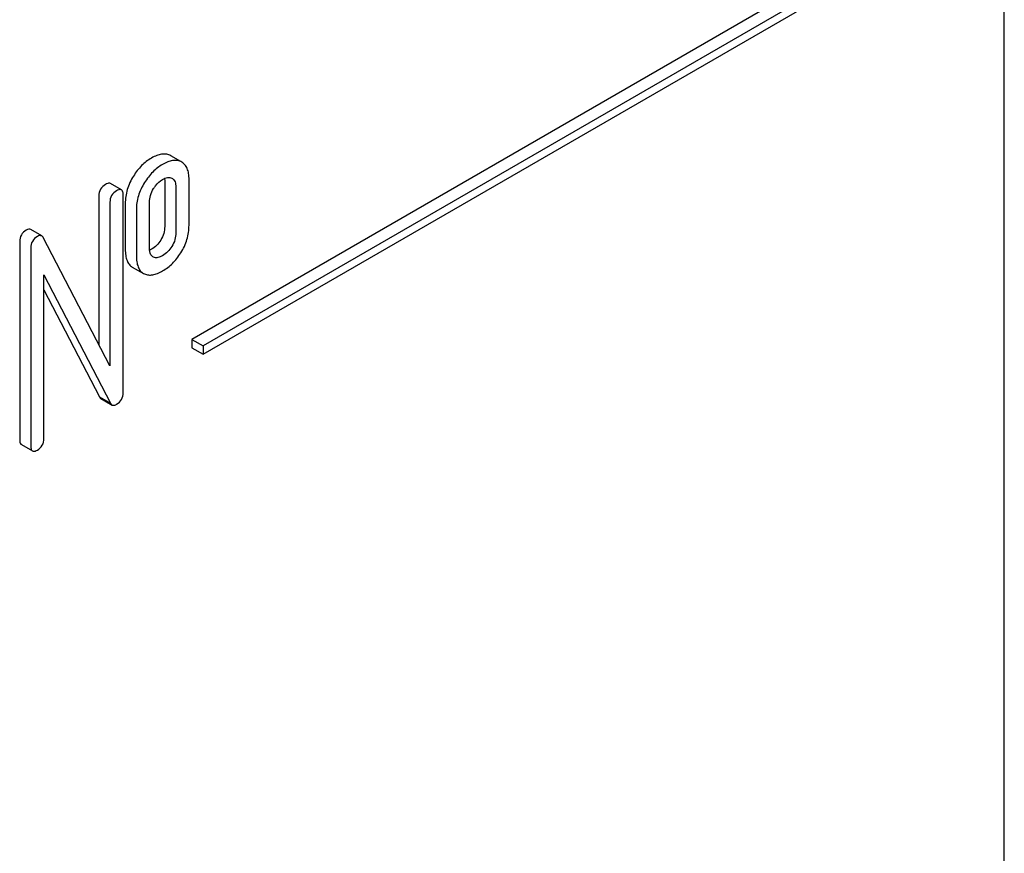
# Model space of a CAD drawing. Units: millimetres. Extents: x 0 to 2100, y -1 to 1485.
# Drawn here: x 1975 to 1989, y 1039 to 1050 of the extents above; entities that cross this region are included whole.
import ezdxf

# ---------------------------------------------------------------- set-up
doc = ezdxf.new("R2010")
doc.units = ezdxf.units.MM
doc.header["$LTSCALE"] = 115.5
doc.layers.get('0').update_dxf_attribs({"linetype": 'CONTINUOUS'})

msp = doc.modelspace()

# ---------------------------------------------------------------- linework, layer by layer
at = {"color": 7, "linetype": 'Continuous'}
for p, q in [((1988.937, 992.459), (1988.937, 1080.028)), ((1988.431, 1051.831), (1977.814, 1045.701)), ((1988.583, 1051.743), (1977.966, 1045.614)), ((1977.966, 1045.497), (1988.583, 1051.627)), ((1977.525, 1048.215), (1977.509, 1048.222)), ((1977.662, 1048.136), (1977.525, 1048.215)), ((1977.676, 1048.127), (1977.661, 1048.135)), ((1977.538, 1047.908), (1977.546, 1047.904)), ((1977.774, 1047.264), (1977.774, 1047.89)), ((1976.849, 1047.747), (1976.698, 1047.835)), ((1977.441, 1047.873), (1977.441, 1047.247)), ((1977.593, 1047.786), (1977.593, 1047.16)), ((1976.54, 1047.666), (1976.54, 1045.631)), ((1976.872, 1044.97), (1976.872, 1047.682)), ((1976.691, 1047.578), (1976.691, 1045.339)), ((1976.901, 1047.561), (1976.901, 1046.935)), ((1977.233, 1046.952), (1977.233, 1047.578)), ((1977.053, 1047.474), (1977.053, 1046.848)), ((1975.759, 1047.117), (1975.608, 1047.204)), ((1976.691, 1045.339), (1975.779, 1047.095)), ((1975.456, 1047.04), (1975.456, 1044.327)), ((1975.607, 1046.952), (1975.607, 1044.24)), ((1977.289, 1046.826), (1977.282, 1046.83)), ((1976.997, 1046.692), (1977.149, 1046.605)), ((1975.788, 1046.583), (1976.7, 1044.827)), ((1975.788, 1044.344), (1975.788, 1046.583)), ((1977.149, 1046.605), (1977.164, 1046.597)), ((1975.788, 1046.378), (1976.549, 1044.914)), ((1977.814, 1045.701), (1977.966, 1045.614)), ((1977.814, 1045.701), (1977.814, 1045.584)), ((1977.966, 1045.614), (1977.966, 1045.497)), ((1977.814, 1045.584), (1977.966, 1045.497)), ((1976.549, 1044.914), (1976.7, 1044.827)), ((1976.568, 1044.891), (1976.72, 1044.803)), ((1975.478, 1044.261), (1975.629, 1044.174))]:
    msp.add_line(p, q, dxfattribs=at)
msp.add_arc((1977.321, 1046.897), 0.0772, 228.3274, 240.0032, dxfattribs=at)
for points, knots in [([(1977.261, 1048.184), (1977.211, 1048.155), (1977.117, 1048.082), (1977.045, 1047.988), (1977.013, 1047.937)], [0, 0, 0, 0, 0.484812, 1, 1, 1, 1]), ([(1977.509, 1048.222), (1977.492, 1048.23), (1977.455, 1048.24), (1977.393, 1048.238), (1977.327, 1048.219), (1977.283, 1048.197), (1977.261, 1048.184)], [0, 0, 0, 0, 0.213994, 0.44192, 0.700066, 1, 1, 1, 1]), ([(1977.412, 1048.096), (1977.363, 1048.068), (1977.269, 1047.995), (1977.197, 1047.901), (1977.165, 1047.849)], [0, 0, 0, 0, 0.484812, 1, 1, 1, 1]), ([(1977.661, 1048.135), (1977.644, 1048.143), (1977.606, 1048.153), (1977.545, 1048.15), (1977.479, 1048.131), (1977.435, 1048.109), (1977.412, 1048.096)], [0, 0, 0, 0, 0.213994, 0.44192, 0.700066, 1, 1, 1, 1]), ([(1977.774, 1047.89), (1977.774, 1047.917), (1977.771, 1047.968), (1977.753, 1048.038), (1977.722, 1048.092), (1977.692, 1048.118), (1977.676, 1048.127)], [0, 0, 0, 0, 0.308901, 0.568724, 0.792393, 1, 1, 1, 1]), ([(1977.013, 1047.937), (1976.977, 1047.879), (1976.92, 1047.758), (1976.901, 1047.625), (1976.901, 1047.561)], [0, 0, 0, 0, 0.512872, 1, 1, 1, 1]), ([(1977.289, 1047.767), (1977.298, 1047.78), (1977.331, 1047.828), (1977.375, 1047.869), (1977.412, 1047.89)], [0, 0, 0, 0, 0.268232, 1, 1, 1, 1]), ([(1977.412, 1047.89), (1977.433, 1047.902), (1977.474, 1047.92), (1977.52, 1047.916), (1977.538, 1047.908)], [0, 0, 0, 0, 0.549819, 1, 1, 1, 1]), ([(1977.44, 1047.903), (1977.44, 1047.901), (1977.441, 1047.891), (1977.441, 1047.881), (1977.441, 1047.873)], [0, 0, 0, 0, 0.237489, 1, 1, 1, 1]), ([(1977.546, 1047.904), (1977.555, 1047.899), (1977.57, 1047.886), (1977.584, 1047.857), (1977.592, 1047.823), (1977.593, 1047.798), (1977.593, 1047.786)], [0, 0, 0, 0, 0.214057, 0.447965, 0.711055, 1, 1, 1, 1]), ([(1976.63, 1047.822), (1976.603, 1047.806), (1976.553, 1047.762), (1976.54, 1047.697), (1976.54, 1047.666)], [0, 0, 0, 0, 0.503454, 1, 1, 1, 1]), ([(1976.698, 1047.835), (1976.694, 1047.837), (1976.681, 1047.841), (1976.657, 1047.836), (1976.64, 1047.828), (1976.63, 1047.822)], [0, 0, 0, 0, 0.187711, 0.530775, 1, 1, 1, 1]), ([(1977.165, 1047.849), (1977.129, 1047.792), (1977.072, 1047.671), (1977.053, 1047.538), (1977.053, 1047.474)], [0, 0, 0, 0, 0.512872, 1, 1, 1, 1]), ([(1977.233, 1047.578), (1977.233, 1047.609), (1977.242, 1047.676), (1977.27, 1047.737), (1977.289, 1047.767)], [0, 0, 0, 0, 0.471988, 1, 1, 1, 1]), ([(1976.782, 1047.734), (1976.754, 1047.719), (1976.705, 1047.674), (1976.691, 1047.609), (1976.691, 1047.578)], [0, 0, 0, 0, 0.503454, 1, 1, 1, 1]), ([(1976.849, 1047.747), (1976.845, 1047.749), (1976.833, 1047.753), (1976.809, 1047.749), (1976.791, 1047.74), (1976.782, 1047.734)], [0, 0, 0, 0, 0.187711, 0.530775, 1, 1, 1, 1]), ([(1976.872, 1047.682), (1976.872, 1047.69), (1976.871, 1047.713), (1976.863, 1047.739), (1976.849, 1047.747)], [0, 0, 0, 0, 0.334992, 1, 1, 1, 1]), ([(1977.441, 1047.247), (1977.441, 1047.215), (1977.432, 1047.149), (1977.404, 1047.089), (1977.387, 1047.061)], [0, 0, 0, 0, 0.49598, 1, 1, 1, 1]), ([(1977.662, 1046.886), (1977.698, 1046.943), (1977.755, 1047.065), (1977.774, 1047.198), (1977.774, 1047.264)], [0, 0, 0, 0, 0.50571, 1, 1, 1, 1]), ([(1975.546, 1047.196), (1975.519, 1047.18), (1975.469, 1047.136), (1975.456, 1047.071), (1975.456, 1047.04)], [0, 0, 0, 0, 0.503454, 1, 1, 1, 1]), ([(1975.608, 1047.204), (1975.6, 1047.209), (1975.576, 1047.212), (1975.557, 1047.202), (1975.546, 1047.196)], [0, 0, 0, 0, 0.428388, 1, 1, 1, 1]), ([(1975.698, 1047.108), (1975.67, 1047.093), (1975.62, 1047.048), (1975.607, 1046.983), (1975.607, 1046.952)], [0, 0, 0, 0, 0.503454, 1, 1, 1, 1]), ([(1975.759, 1047.117), (1975.751, 1047.121), (1975.728, 1047.124), (1975.708, 1047.115), (1975.698, 1047.108)], [0, 0, 0, 0, 0.428388, 1, 1, 1, 1]), ([(1975.779, 1047.095), (1975.778, 1047.097), (1975.773, 1047.106), (1975.765, 1047.113), (1975.759, 1047.117)], [0, 0, 0, 0, 0.277111, 1, 1, 1, 1]), ([(1977.593, 1047.16), (1977.593, 1047.129), (1977.585, 1047.063), (1977.557, 1047.003), (1977.539, 1046.974)], [0, 0, 0, 0, 0.471925, 1, 1, 1, 1]), ([(1977.269, 1046.839), (1977.263, 1046.845), (1977.237, 1046.877), (1977.233, 1046.92), (1977.233, 1046.952)], [0, 0, 0, 0, 0.217942, 1, 1, 1, 1]), ([(1977.387, 1047.061), (1977.37, 1047.034), (1977.334, 1046.986), (1977.285, 1046.948), (1977.261, 1046.934)], [0, 0, 0, 0, 0.525797, 1, 1, 1, 1]), ([(1977.539, 1046.974), (1977.522, 1046.947), (1977.485, 1046.898), (1977.437, 1046.861), (1977.412, 1046.847)], [0, 0, 0, 0, 0.526982, 1, 1, 1, 1]), ([(1976.901, 1046.935), (1976.901, 1046.907), (1976.904, 1046.854), (1976.921, 1046.784), (1976.951, 1046.728), (1976.981, 1046.702), (1976.997, 1046.692)], [0, 0, 0, 0, 0.312984, 0.573784, 0.795641, 1, 1, 1, 1]), ([(1977.053, 1046.848), (1977.053, 1046.819), (1977.056, 1046.767), (1977.073, 1046.696), (1977.103, 1046.64), (1977.133, 1046.614), (1977.149, 1046.605)], [0, 0, 0, 0, 0.312984, 0.573784, 0.795641, 1, 1, 1, 1]), ([(1977.412, 1046.847), (1977.392, 1046.835), (1977.352, 1046.816), (1977.306, 1046.818), (1977.289, 1046.826)], [0, 0, 0, 0, 0.551342, 1, 1, 1, 1]), ([(1977.412, 1046.638), (1977.462, 1046.666), (1977.556, 1046.739), (1977.629, 1046.834), (1977.662, 1046.886)], [0, 0, 0, 0, 0.481337, 1, 1, 1, 1]), ([(1977.164, 1046.597), (1977.181, 1046.59), (1977.218, 1046.58), (1977.28, 1046.583), (1977.346, 1046.603), (1977.39, 1046.625), (1977.412, 1046.638)], [0, 0, 0, 0, 0.213277, 0.441026, 0.69971, 1, 1, 1, 1]), ([(1976.782, 1044.813), (1976.809, 1044.829), (1976.859, 1044.873), (1976.872, 1044.938), (1976.872, 1044.97)], [0, 0, 0, 0, 0.496539, 1, 1, 1, 1]), ([(1976.549, 1044.914), (1976.55, 1044.912), (1976.554, 1044.903), (1976.561, 1044.894), (1976.568, 1044.891)], [0, 0, 0, 0, 0.286182, 1, 1, 1, 1]), ([(1976.7, 1044.827), (1976.702, 1044.824), (1976.706, 1044.815), (1976.713, 1044.807), (1976.72, 1044.803)], [0, 0, 0, 0, 0.286182, 1, 1, 1, 1]), ([(1976.72, 1044.803), (1976.723, 1044.801), (1976.745, 1044.794), (1976.767, 1044.805), (1976.782, 1044.813)], [0, 0, 0, 0, 0.202537, 1, 1, 1, 1]), ([(1975.456, 1044.327), (1975.456, 1044.319), (1975.456, 1044.296), (1975.464, 1044.269), (1975.478, 1044.261)], [0, 0, 0, 0, 0.340006, 1, 1, 1, 1]), ([(1975.698, 1044.187), (1975.725, 1044.203), (1975.774, 1044.247), (1975.788, 1044.312), (1975.788, 1044.344)], [0, 0, 0, 0, 0.496539, 1, 1, 1, 1]), ([(1975.607, 1044.24), (1975.607, 1044.232), (1975.608, 1044.209), (1975.616, 1044.181), (1975.629, 1044.174)], [0, 0, 0, 0, 0.340006, 1, 1, 1, 1]), ([(1975.629, 1044.174), (1975.633, 1044.171), (1975.646, 1044.168), (1975.67, 1044.173), (1975.688, 1044.182), (1975.698, 1044.187)], [0, 0, 0, 0, 0.183239, 0.524674, 1, 1, 1, 1])]:
    msp.add_open_spline(points, degree=3, knots=knots, dxfattribs=at)
msp.add_open_spline([(1977.261, 1046.934), (1977.252, 1046.929), (1977.244, 1046.925), (1977.235, 1046.921)], degree=3, dxfattribs=at)

doc.saveas('drawing.dxf')
